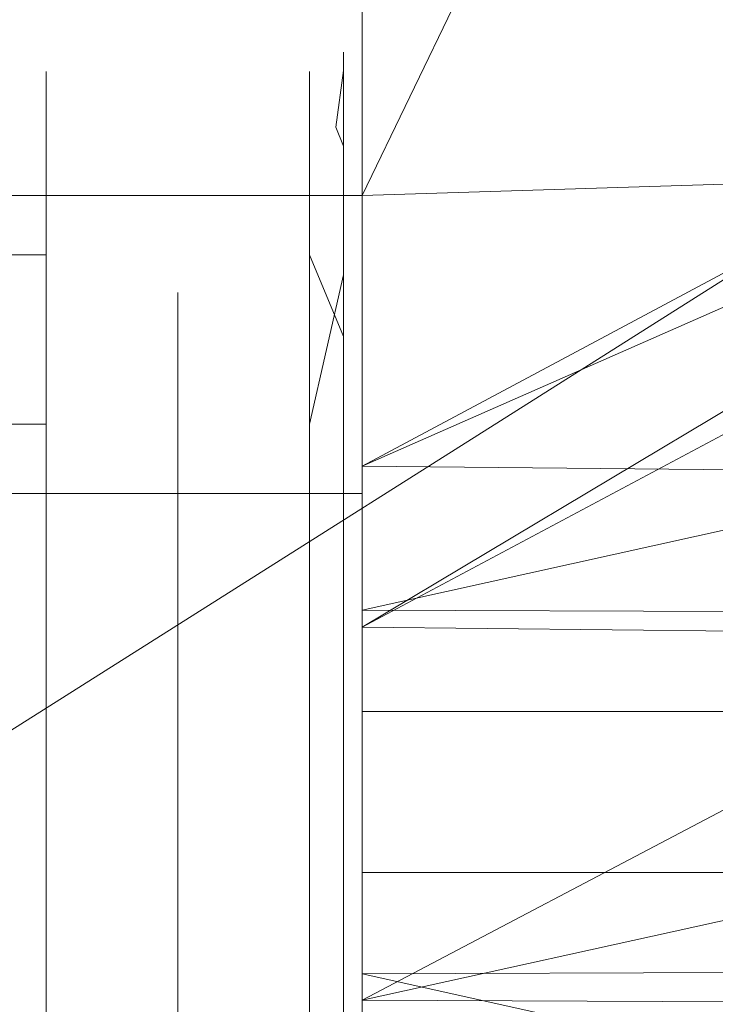
# Model space of a CAD drawing. Extents: x -4607 to -3507, y 12881 to 12907.
# Drawn here: x -4585 to -4584, y 12894 to 12896 of the extents above; entities that cross this region are included whole.
import ezdxf

# ---------------------------------------------------------------- set-up
doc = ezdxf.new("R2010")
doc.units = 0
doc.header["$LTSCALE"] = 500
doc.header["$MEASUREMENT"] = 0
for name, color, linetype in [('BESCO_CZARNY', 7, 'Continuous'), ('BESCO_SZKLO', 7, 'Continuous'), ('RESZTA-3D', 7, 'Continuous')]:
    doc.layers.add(name, color=color, linetype=linetype)

# ---------------------------------------------------------------- blocks, each defined once
blk = doc.blocks.new('IC_110_200C_653_0')
at = {"layer": 'BESCO_CZARNY', "lineweight": 0}
for points, invisible_edges in [([(1.8739, -25.0001, 2.0986), (1.8739, -1.0003, 2.0986), (29.9639, -0.2916, 2.0986), (29.964, -25.7001, 2.0986)], 15), ([(29.964, -25.7001, 2000.5903), (29.9639, -0.2917, 2000.5903), (1.8739, -1.0003, 2000.5903), (1.8739, -25.0002, 2000.5903)], 15), ([(5.3935, -24.4001, 2.0986), (5.3935, -1.6002, 2.0986), (29.2467, -8.8889, 2.0986), (29.2467, -17.1115, 2.0986)], 10), ([(29.2467, -8.8889, 2000.5903), (5.3935, -1.6003, 2000.5903), (5.3935, -24.4002, 2000.5903), (29.2467, -17.1116, 2000.5903)], 5), ([(28.2661, -23.5003, 2650.1003), (28.2661, -2.5003, 2650.1003), (6.592, -2.5003, 2650.1003), (6.592, -23.5003, 2650.1003)], 11), ([(6.592, -23.5002, 1850.7034), (6.592, -2.5003, 1850.7034), (28.2661, -2.5003, 1850.7034), (28.2661, -23.5002, 1850.7034)], 14), ([(5.9928, -21.3001, 1.0993), (5.9928, -4.7002, 1.0993), (1100, -4.7002, 1.0993), (1100, -21.3001, 1.0993)], 15), ([(5.9928, -21.3001, 2.0986), (45.9448, -17.6001, 2.0986), (45.9448, -8.4002, 2.0986), (5.9928, -4.7002, 2.0986)], 15), ([(18.8773, -11.5003, 2650.1003), (27.1674, -19.0003, 2650.1003), (23.2221, -7.2601, 2650.1003), (18.8773, -11.5003, 2650.1003)], 15), ([(18.8773, -11.5003, 2650.1003), (23.2221, -7.2601, 2650.1003), (23.0723, -7.3003, 2650.1003), (18.8773, -11.5003, 2650.1003)], 13), ([(22.1734, -7.3003, 2650.1003), (18.8773, -11.5003, 2650.1003), (23.0723, -7.3003, 2650.1003), (22.1734, -7.3003, 2650.1003)], 11), ([(18.8773, -9.5003, 2650.1003), (18.8773, -11.5003, 2650.1003), (22.1734, -7.3003, 2650.1003), (18.8773, -9.5003, 2650.1003)], 15), ([(22.1734, -8.5003, 2629.1162), (21.0828, -11.5002, 2629.1162), (18.8773, -9.5003, 2629.1162), (20.1758, -7.5003, 2629.1162)], 15), ([(22.1734, -8.5004, 2639.5083), (28.7655, -7.8003, 2639.5083), (20.5374, -13.0003, 2639.5083), (22.1734, -8.5004, 2639.5083)], 13), ([(22.1734, -17.5003, 2639.5083), (20.5374, -13.0003, 2639.5083), (28.7655, -7.8003, 2639.5083), (28.7655, -18.2003, 2639.5083)], 11), ([(22.1734, -8.5004, 2639.5083), (20.5374, -13.0003, 2639.5083), (20.7462, -12.4263, 2636.4966), (22.1734, -8.5004, 2639.5083)], 14), ([(20.9231, -11.9397, 2636.1716), (22.1734, -8.5004, 2639.5083), (20.7462, -12.4263, 2636.4966), (20.9231, -11.9397, 2636.1716)], 15), ([(21.0412, -11.6145, 2635.6855), (22.1734, -8.5004, 2639.5083), (20.9231, -11.9397, 2636.1716), (21.0412, -11.6145, 2635.6855)], 15), ([(22.1734, -8.5004, 2639.5083), (21.0412, -11.6145, 2635.6855), (21.0828, -11.5003, 2635.1118), (22.1734, -8.5004, 2639.5083)], 13), ([(22.1734, -8.5003, 2629.1162), (22.1734, -8.5004, 2639.5083), (21.0828, -11.5003, 2635.1118), (22.1734, -8.5003, 2629.1162)], 14), ([(21.0828, -11.5002, 2629.1162), (22.1734, -8.5003, 2629.1162), (21.0828, -11.5003, 2635.1118), (21.0828, -11.5002, 2629.1162)], 14), ([(23.3331, -8.6873, 2.0986), (21.9736, -11.5002, 2.0986), (21.3743, -8.9001, 2.0986), (23.3331, -8.6873, 2.0986)], 14), ([(21.9736, -11.5002, 6.0955), (21.9736, -11.5002, 2.0986), (23.3331, -8.6873, 2.0986), (21.9736, -11.5002, 6.0955)], 14), ([(23.3331, -8.6873, 10.1923), (21.9736, -11.5002, 6.0955), (23.3331, -8.6873, 2.0986), (23.3331, -8.6873, 10.1923)], 15), ([(21.9736, -11.5002, 10.1923), (21.9736, -11.5002, 6.0955), (23.3331, -8.6873, 10.1923), (21.9736, -11.5002, 10.1923)], 11), ([(23.3331, -8.6873, 10.1923), (23.4718, -8.9001, 10.1923), (21.9736, -11.5002, 10.1923), (23.3331, -8.6873, 10.1923)], 15), ([(21.9736, -11.5002, 2.0986), (19.976, -10.5002, 2.0986), (21.3743, -8.9001, 2.0986), (21.9736, -11.5002, 2.0986)], 15), ([(22.9724, -9.4002, 17.9865), (21.3743, -8.9002, 17.9865), (19.976, -10.5002, 17.9865), (22.9724, -11.9002, 17.9865)], 15), ([(29.7642, -8.9001, 10.1923), (37.9544, -11.0002, 10.1923), (21.9736, -11.5002, 10.1923), (29.7642, -8.9001, 10.1923)], 15), ([(23.4718, -8.9001, 10.1923), (29.7642, -8.9001, 10.1923), (21.9736, -11.5002, 10.1923), (23.4718, -8.9001, 10.1923)], 15), ([(21.9736, -9.501, 6.1731), (21.9736, -11.1579, 5.9264), (21.9736, -11.1709, 6.3721), (21.9736, -9.5749, 6.8142)], 15), ([(21.9736, -9.5464, 5.5294), (21.9736, -9.7092, 4.9048), (21.9736, -11.2519, 5.4909), (21.9736, -11.1579, 5.9264)], 15), ([(21.9736, -11.1709, 6.3721), (21.9736, -11.2903, 6.8013), (21.9736, -9.7654, 7.431), (21.9736, -9.5749, 6.8142)], 11), ([(21.9736, -9.7092, 4.9048), (21.9736, -9.9843, 4.3207), (21.9736, -11.4474, 5.0902), (21.9736, -11.2519, 5.4909)], 15), ([(21.9736, -11.5091, 7.1898), (21.9736, -10.0661, 8.002), (21.9736, -9.7654, 7.431), (21.9736, -11.2903, 6.8013)], 15), ([(21.9736, -9.9843, 4.3207), (21.9736, -10.3619, 3.7971), (21.9736, -11.7333, 4.7484), (21.9736, -11.4474, 5.0902)], 14), ([(21.9736, -10.4666, 8.5085), (21.9736, -10.0661, 8.002), (21.9736, -11.5091, 7.1898), (21.9736, -11.8145, 7.5145)], 14), ([(21.9736, -10.3619, 3.7971), (21.9736, -10.8295, 3.352), (21.9736, -12.0928, 4.4845), (21.9736, -11.7333, 4.7484)], 15), ([(21.9736, -10.4666, 8.5085), (21.9736, -11.8145, 7.5145), (21.9736, -10.9535, 8.9325), (21.9736, -10.4666, 8.5085)], 11), ([(19.976, -10.5002, 2.0986), (21.9736, -11.5002, 2.0986), (19.976, -11.5002, 2.0986), (19.976, -10.5002, 2.0986)], 9), ([(22.9724, -11.9002, 17.9865), (19.976, -10.5002, 17.9865), (19.976, -15.5001, 17.9865), (22.9724, -14.1002, 17.9865)], 7), ([(21.2744, -11.371, 2632.0161), (21.2744, -10.8296, 2632.3682), (22.7461, -10.8296, 2632.3682), (22.7461, -11.371, 2632.0161)], 15), ([(21.9736, -11.3709, 3.0001), (21.9736, -10.8295, 3.352), (23.4452, -10.8295, 3.352), (23.4452, -11.3709, 3.0001)], 10), ([(21.9736, -11.3709, 3.0001), (21.9736, -12.0928, 4.4845), (21.9736, -10.8295, 3.352), (21.9736, -11.3709, 3.0001)], 15), ([(21.2744, -10.9537, 2637.9487), (21.2744, -11.5101, 2638.2761), (22.7461, -11.5101, 2638.2761), (22.7461, -10.9537, 2637.9487)], 15), ([(21.9736, -10.9535, 8.9325), (21.9736, -11.51, 9.2599), (23.4452, -11.51, 9.2599), (23.4452, -10.9535, 8.9325)], 14), ([(21.9736, -10.9535, 8.9325), (21.9736, -11.8145, 7.5145), (21.9736, -12.1888, 7.7567), (21.9736, -11.51, 9.2599)], 15), ([(21.9379, -11.2288, 6.0106), (21.9379, -11.2633, 6.4533), (21.9721, -11.2053, 6.4651), (21.9721, -11.1697, 6.0075)], 14), ([(21.9379, -11.3057, 5.5728), (21.9379, -11.2288, 6.0106), (21.9721, -11.1697, 6.0075), (21.9721, -11.2491, 5.5554)], 15), ([(21.9736, -11.1579, 5.9264), (21.9736, -11.2519, 5.4909), (21.9721, -11.2491, 5.5554), (21.9736, -11.1579, 5.9264)], 15), ([(21.9721, -11.1697, 6.0075), (21.9736, -11.1579, 5.9264), (21.9721, -11.2491, 5.5554), (21.9721, -11.1697, 6.0075)], 15), ([(21.9736, -11.1709, 6.3721), (21.9736, -11.1579, 5.9264), (21.9721, -11.1697, 6.0075), (21.9736, -11.1709, 6.3721)], 15), ([(21.9721, -11.2053, 6.4651), (21.9736, -11.1709, 6.3721), (21.9721, -11.1697, 6.0075), (21.9721, -11.2053, 6.4651)], 15), ([(21.9736, -11.2903, 6.8013), (21.9736, -11.1709, 6.3721), (21.9721, -11.2053, 6.4651), (21.9736, -11.2903, 6.8013)], 15), ([(21.9736, -12.0129, 2635.0867), (23.5726, -11.1587, 2635.4397), (23.5792, -11.206, 2635.5637), (21.9736, -12.0129, 2635.0867)], 12), ([(23.5726, -11.1587, 2635.4397), (21.9736, -12.0129, 2635.0867), (23.7018, -11.5912, 2635.2607), (23.5726, -11.1587, 2635.4397)], 11), ([(21.9379, -11.2633, 6.4533), (21.9236, -11.3704, 6.7683), (21.9602, -11.3365, 6.7824), (21.9721, -11.2053, 6.4651)], 14), ([(21.9602, -11.3365, 6.7824), (21.9736, -11.2903, 6.8013), (21.9721, -11.2053, 6.4651), (21.9602, -11.3365, 6.7824)], 15), ([(23.5831, -11.2549, 2635.6877), (21.9736, -12.0129, 2635.0867), (23.5792, -11.206, 2635.5637), (23.5831, -11.2549, 2635.6877)], 11), ([(21.9379, -11.2288, 6.0106), (21.9379, -11.3057, 5.5728), (21.8737, -11.2653, 5.8657), (21.9379, -11.2288, 6.0106)], 14), ([(21.8737, -11.2649, 6.3222), (21.9379, -11.2288, 6.0106), (21.8737, -11.2653, 5.8657), (21.8737, -11.2649, 6.3222)], 11), ([(21.9379, -11.2633, 6.4533), (21.9379, -11.2288, 6.0106), (21.8737, -11.2649, 6.3222), (21.9379, -11.2633, 6.4533)], 15), ([(21.9379, -11.4889, 5.1681), (21.9379, -11.3057, 5.5728), (21.9721, -11.2491, 5.5554), (21.9721, -11.4384, 5.1372)], 14), ([(21.9721, -11.2491, 5.5554), (21.9736, -11.2519, 5.4909), (21.9721, -11.4384, 5.1372), (21.9721, -11.2491, 5.5554)], 15), ([(21.2744, -11.2653, 5.8657), (21.2744, -11.2649, 6.3222), (21.3743, -11.2649, 6.3222), (21.3743, -11.2653, 5.8657)], 10), ([(21.2744, -11.2649, 6.3222), (21.2744, -11.3827, 6.7632), (21.3743, -11.3827, 6.7632), (21.3743, -11.2649, 6.3222)], 10), ([(21.2744, -11.384, 5.4249), (21.2744, -11.2653, 5.8657), (21.3743, -11.2653, 5.8657), (21.3743, -11.384, 5.4249)], 10), ([(21.624, -11.7238, 6.4198), (21.3743, -11.2649, 6.3222), (21.3743, -11.3827, 6.7632), (21.624, -11.8669, 6.7659)], 7), ([(21.624, -11.6841, 6.0473), (21.3743, -11.2653, 5.8657), (21.3743, -11.2649, 6.3222), (21.624, -11.7238, 6.4198)], 7), ([(21.624, -11.7509, 5.6788), (21.3743, -11.384, 5.4249), (21.3743, -11.2653, 5.8657), (21.624, -11.6841, 6.0473)], 7), ([(21.624, -11.6841, 6.0473), (21.624, -11.7238, 6.4198), (21.8737, -11.2649, 6.3222), (21.8737, -11.2653, 5.8657)], 15), ([(21.624, -11.7238, 6.4198), (21.624, -11.8669, 6.7659), (21.8737, -11.3827, 6.7632), (21.8737, -11.2649, 6.3222)], 15), ([(21.624, -11.7509, 5.6788), (21.624, -11.6841, 6.0473), (21.8737, -11.2653, 5.8657), (21.8737, -11.384, 5.4249)], 15), ([(21.8737, -11.2649, 6.3222), (21.9236, -11.3704, 6.7683), (21.9379, -11.2633, 6.4533), (21.8737, -11.2649, 6.3222)], 15), ([(21.8737, -11.3827, 6.7632), (21.9236, -11.3704, 6.7683), (21.8737, -11.2649, 6.3222), (21.8737, -11.3827, 6.7632)], 11), ([(21.8737, -11.2653, 5.8657), (21.9379, -11.3057, 5.5728), (21.8737, -11.384, 5.4249), (21.8737, -11.2653, 5.8657)], 11), ([(21.9736, -11.2519, 5.4909), (21.9736, -11.4474, 5.0902), (21.9721, -11.4384, 5.1372), (21.9736, -11.2519, 5.4909)], 15), ([(23.5844, -11.3051, 2635.8115), (21.9736, -12.0129, 2635.0867), (23.5831, -11.2549, 2635.6877), (23.5844, -11.3051, 2635.8115)], 10), ([(21.9379, -11.3057, 5.5728), (21.9379, -11.4889, 5.1681), (21.8737, -11.384, 5.4249), (21.9379, -11.3057, 5.5728)], 15), ([(21.9602, -11.3365, 6.7824), (21.9379, -11.4068, 6.8736), (21.9721, -11.3537, 6.8996), (21.9736, -11.2903, 6.8013)], 15), ([(21.9736, -11.2903, 6.8013), (21.9721, -11.3537, 6.8996), (21.9736, -11.5091, 7.1898), (21.9736, -11.2903, 6.8013)], 15), ([(23.5844, -11.3051, 2635.8115), (23.5831, -11.3568, 2635.9346), (21.9736, -12.3184, 2635.8257), (21.9736, -12.0129, 2635.0867)], 15), ([(21.9236, -11.3704, 6.7683), (21.9379, -11.4068, 6.8736), (21.9602, -11.3365, 6.7824), (21.9236, -11.3704, 6.7683)], 14), ([(21.9721, -11.3537, 6.8996), (21.9379, -11.4068, 6.8736), (21.9379, -11.6506, 7.2451), (21.9721, -11.6055, 7.2834)], 15), ([(21.9721, -11.3537, 6.8996), (21.9721, -11.6055, 7.2834), (21.9736, -11.5091, 7.1898), (21.9721, -11.3537, 6.8996)], 15), ([(23.5792, -11.4097, 2636.0564), (21.9736, -12.3184, 2635.8257), (23.5831, -11.3568, 2635.9346), (23.5792, -11.4097, 2636.0564)], 9), ([(21.2744, -11.9679, 2631.7698), (21.2744, -11.371, 2632.0161), (22.7461, -11.371, 2632.0161), (22.7461, -11.9679, 2631.7698)], 15), ([(21.8737, -11.3827, 6.7632), (21.9379, -11.4068, 6.8736), (21.9236, -11.3704, 6.7683), (21.8737, -11.3827, 6.7632)], 15), ([(21.9736, -11.9678, 2.7536), (21.9736, -11.3709, 3.0001), (23.4452, -11.3709, 3.0001), (23.4452, -11.9678, 2.7536)], 14), ([(21.9736, -11.9678, 2.7536), (21.9736, -12.505, 4.3144), (21.9736, -12.0928, 4.4845), (21.9736, -11.3709, 3.0001)], 15), ([(21.2744, -11.3827, 6.7632), (21.2744, -11.6109, 7.1588), (21.3743, -11.6109, 7.1588), (21.3743, -11.3827, 6.7632)], 15), ([(21.2744, -11.6127, 5.0297), (21.2744, -11.384, 5.4249), (21.3743, -11.384, 5.4249), (21.3743, -11.6127, 5.0297)], 15), ([(21.3743, -11.3827, 6.7632), (21.3743, -11.6109, 7.1588), (21.624, -11.8669, 6.7659), (21.3743, -11.3827, 6.7632)], 14), ([(21.624, -11.9191, 5.3439), (21.3743, -11.6127, 5.0297), (21.3743, -11.384, 5.4249), (21.624, -11.7509, 5.6788)], 5), ([(21.8737, -11.6109, 7.1588), (21.8737, -11.3827, 6.7632), (21.624, -11.8669, 6.7659), (21.8737, -11.6109, 7.1588)], 15), ([(21.624, -11.9191, 5.3439), (21.624, -11.7509, 5.6788), (21.8737, -11.384, 5.4249), (21.8737, -11.6127, 5.0297)], 15), ([(21.9379, -11.4068, 6.8736), (21.8737, -11.3827, 6.7632), (21.8737, -11.6109, 7.1588), (21.9379, -11.4068, 6.8736)], 13), ([(21.8737, -11.384, 5.4249), (21.9379, -11.4889, 5.1681), (21.8737, -11.6127, 5.0297), (21.8737, -11.384, 5.4249)], 11), ([(21.9379, -11.6506, 7.2451), (21.9379, -11.4068, 6.8736), (21.8737, -11.6109, 7.1588), (21.9379, -11.6506, 7.2451)], 14), ([(21.9736, -12.3184, 2635.8257), (23.5792, -11.4097, 2636.0564), (23.5726, -11.4642, 2636.1782), (21.9736, -12.3184, 2635.8257)], 13), ([(21.9379, -11.7672, 4.8217), (21.9379, -11.4889, 5.1681), (21.9721, -11.4384, 5.1372), (21.9721, -11.726, 4.7793)], 14), ([(21.9721, -11.4384, 5.1372), (21.9736, -11.4474, 5.0902), (21.9721, -11.726, 4.7793), (21.9721, -11.4384, 5.1372)], 15), ([(21.9736, -11.4474, 5.0902), (21.9736, -11.7333, 4.7484), (21.9721, -11.726, 4.7793), (21.9736, -11.4474, 5.0902)], 15), ([(21.9736, -12.3184, 2635.8257), (23.5726, -11.4642, 2636.1782), (23.7018, -11.8967, 2635.9998), (21.9736, -12.3184, 2635.8257)], 12), ([(21.9379, -11.4889, 5.1681), (21.9379, -11.7672, 4.8217), (21.8737, -11.6127, 5.0297), (21.9379, -11.4889, 5.1681)], 15), ([(18.8773, -14.5002, 2650.1003), (27.1674, -19.0003, 2650.1003), (18.8773, -11.5003, 2650.1003), (18.8773, -14.5002, 2650.1003)], 11), ([(21.9736, -11.5002, 6.0955), (19.976, -11.5002, 6.0955), (19.976, -11.5002, 2.0986), (21.9736, -11.5002, 2.0986)], 15), ([(19.976, -11.5002, 6.0955), (21.9736, -11.5002, 6.0955), (21.9736, -11.6487, 6.7458), (19.976, -11.6487, 6.7458)], 15), ([(21.2744, -11.5101, 2638.2761), (21.2744, -12.1174, 2638.4961), (22.7461, -12.1174, 2638.4961), (22.7461, -11.5101, 2638.2761)], 15), ([(21.9736, -11.5091, 7.1898), (21.9721, -11.6055, 7.2834), (21.9736, -11.8145, 7.5145), (21.9736, -11.5091, 7.1898)], 15), ([(21.9736, -12.065, 7.2674), (21.9736, -11.5002, 10.1923), (21.9736, -12.6664, 7.5566), (21.9736, -12.065, 7.2674)], 11), ([(21.9736, -11.6487, 6.7458), (21.9736, -11.5002, 10.1923), (21.9736, -12.065, 7.2674), (21.9736, -11.6487, 6.7458)], 11), ([(21.9736, -11.5002, 10.1923), (21.9736, -11.6487, 6.7458), (21.9736, -11.5002, 6.0955), (21.9736, -11.5002, 10.1923)], 13), ([(21.9736, -12.6664, 7.5566), (21.9736, -11.5002, 10.1923), (21.9736, -14.5001, 10.1923), (21.9736, -13.3339, 7.5566)], 7), ([(21.9736, -11.51, 9.2599), (21.9736, -12.1173, 9.4798), (23.4452, -12.1173, 9.4798), (23.4452, -11.51, 9.2599)], 10), ([(21.9736, -11.51, 9.2599), (21.9736, -12.1888, 7.7567), (21.9736, -12.6103, 7.9026), (21.9736, -12.1173, 9.4798)], 15), ([(23.7018, -11.5912, 2635.2607), (21.9736, -12.0129, 2635.0867), (23.7927, -12.0318, 2635.0789), (23.7018, -11.5912, 2635.2607)], 9), ([(21.2744, -11.6109, 7.1588), (21.2744, -11.9336, 7.4818), (21.3743, -11.9336, 7.4818), (21.3743, -11.6109, 7.1588)], 8), ([(21.2744, -11.936, 4.7072), (21.2744, -11.6127, 5.0297), (21.3743, -11.6127, 5.0297), (21.3743, -11.936, 4.7072)], 8), ([(21.624, -12.1019, 7.0579), (21.624, -11.8669, 6.7659), (21.3743, -11.6109, 7.1588), (21.3743, -11.9336, 7.4818)], 15), ([(21.624, -12.1747, 5.07), (21.3743, -11.936, 4.7072), (21.3743, -11.6127, 5.0297), (21.624, -11.9191, 5.3439)], 7), ([(21.624, -12.1019, 7.0579), (21.8737, -11.9336, 7.4818), (21.8737, -11.6109, 7.1588), (21.624, -11.8669, 6.7659)], 7), ([(21.624, -12.1747, 5.07), (21.624, -11.9191, 5.3439), (21.8737, -11.6127, 5.0297), (21.8737, -11.936, 4.7072)], 15), ([(21.9379, -11.6506, 7.2451), (21.8737, -11.6109, 7.1588), (21.8737, -11.9336, 7.4818), (21.9379, -11.6506, 7.2451)], 9), ([(21.8737, -11.6127, 5.0297), (21.9379, -11.7672, 4.8217), (21.8737, -11.936, 4.7072), (21.8737, -11.6127, 5.0297)], 10), ([(21.9379, -11.6506, 7.2451), (21.9379, -11.9791, 7.5443), (21.9721, -11.945, 7.5928), (21.9721, -11.6055, 7.2834)], 15), ([(21.9721, -11.6055, 7.2834), (21.9721, -11.945, 7.5928), (21.9736, -11.8145, 7.5145), (21.9721, -11.6055, 7.2834)], 15), ([(19.976, -11.6487, 6.7458), (21.9736, -11.6487, 6.7458), (21.9736, -12.065, 7.2674), (19.976, -12.065, 7.2674)], 11), ([(21.9379, -11.9791, 7.5443), (21.9379, -11.6506, 7.2451), (21.8737, -11.9336, 7.4818), (21.9379, -11.9791, 7.5443)], 14), ([(21.9379, -12.1229, 4.5555), (21.9379, -11.7672, 4.8217), (21.9721, -11.726, 4.7793), (21.9721, -12.0936, 4.504)], 14), ([(21.9721, -11.726, 4.7793), (21.9736, -11.7333, 4.7484), (21.9721, -12.0936, 4.504), (21.9721, -11.726, 4.7793)], 15), ([(21.9736, -11.7333, 4.7484), (21.9736, -12.0928, 4.4845), (21.9721, -12.0936, 4.504), (21.9736, -11.7333, 4.7484)], 15), ([(21.9379, -11.7672, 4.8217), (21.9379, -12.1229, 4.5555), (21.8737, -11.936, 4.7072), (21.9379, -11.7672, 4.8217)], 15), ([(21.9736, -11.8145, 7.5145), (21.9721, -11.945, 7.5928), (21.9736, -12.1888, 7.7567), (21.9736, -11.8145, 7.5145)], 15), ([(23.7927, -12.3373, 2635.8179), (21.9736, -12.3184, 2635.8257), (23.7018, -11.8967, 2635.9998), (23.7927, -12.3373, 2635.8179)], 10), ([(21.2744, -11.9336, 7.4818), (21.2744, -12.329, 7.7105), (21.3743, -12.329, 7.7105), (21.3743, -11.9336, 7.4818)], 15), ([(21.2744, -12.3319, 4.4794), (21.2744, -11.936, 4.7072), (21.3743, -11.936, 4.7072), (21.3743, -12.3319, 4.4794)], 15), ([(21.624, -12.4096, 7.2717), (21.624, -12.1019, 7.0579), (21.3743, -11.9336, 7.4818), (21.3743, -12.329, 7.7105)], 10), ([(21.624, -12.4972, 4.8792), (21.3743, -12.3319, 4.4794), (21.3743, -11.936, 4.7072), (21.624, -12.1747, 5.07)], 5), ([(21.624, -12.4096, 7.2717), (21.8737, -12.329, 7.7105), (21.8737, -11.9336, 7.4818), (21.624, -12.1019, 7.0579)], 15), ([(21.624, -12.4972, 4.8792), (21.624, -12.1747, 5.07), (21.8737, -11.936, 4.7072), (21.8737, -12.3319, 4.4794)], 15), ([(21.9379, -11.9791, 7.5443), (21.8737, -11.9336, 7.4818), (21.8737, -12.329, 7.7105), (21.9379, -11.9791, 7.5443)], 13), ([(21.8737, -12.3319, 4.4794), (21.8737, -11.936, 4.7072), (21.9379, -12.1229, 4.5555), (21.8737, -12.3319, 4.4794)], 14), ([(21.9736, -12.2857, 2634.4302), (23.5726, -11.9328, 2633.5767), (23.7018, -12.1115, 2634.0088), (21.9736, -12.2857, 2634.4302)], 12), ([(23.5831, -12.177, 2633.4692), (23.5726, -11.9328, 2633.5767), (21.9736, -12.2857, 2634.4302), (21.9736, -13.0252, 2634.125)], 15), ([(21.9379, -11.9791, 7.5443), (21.9379, -12.3718, 7.7524), (21.9721, -12.3508, 7.8079), (21.9721, -11.945, 7.5928)], 15), ([(21.9721, -11.945, 7.5928), (21.9721, -12.3508, 7.8079), (21.9736, -12.1888, 7.7567), (21.9721, -11.945, 7.5928)], 15), ([(21.2744, -12.6001, 2631.6375), (21.2744, -11.9679, 2631.7698), (22.7461, -11.9679, 2631.7698), (22.7461, -12.6001, 2631.6375)], 15), ([(21.9736, -12.5999, 2.6209), (21.9736, -11.9678, 2.7536), (23.4452, -11.9678, 2.7536), (23.4452, -12.5999, 2.6209)], 10), ([(21.9736, -12.5999, 2.6209), (21.9736, -12.505, 4.3144), (21.9736, -11.9678, 2.7536), (21.9736, -12.5999, 2.6209)], 15), ([(21.9379, -12.3718, 7.7524), (21.9379, -11.9791, 7.5443), (21.8737, -12.329, 7.7105), (21.9379, -12.3718, 7.7524)], 14), ([(21.9736, -12.3184, 2635.8257), (21.9736, -12.7833, 2635.6335), (21.9736, -12.4779, 2634.8945), (21.9736, -12.0129, 2635.0867)], 11), ([(23.7927, -12.0318, 2635.0789), (21.9736, -12.0129, 2635.0867), (21.9736, -12.4779, 2634.8945), (23.8446, -12.4779, 2634.8945)], 11), ([(19.976, -12.065, 7.2674), (21.9736, -12.065, 7.2674), (21.9736, -12.6664, 7.5566), (19.976, -12.6664, 7.5566)], 15), ([(21.9721, -12.0936, 4.504), (21.9721, -12.5181, 4.3288), (21.9379, -12.5337, 4.3858), (21.9379, -12.1229, 4.5555)], 11), ([(21.9721, -12.5181, 4.3288), (21.9721, -12.0936, 4.504), (21.9736, -12.0928, 4.4845), (21.9736, -12.505, 4.3144)], 15), ([(21.2744, -12.1174, 2638.4961), (21.2744, -12.7548, 2638.6003), (22.7461, -12.7548, 2638.6003), (22.7461, -12.1174, 2638.4961)], 14), ([(21.9379, -12.5337, 4.3858), (21.8737, -12.3319, 4.4794), (21.9379, -12.1229, 4.5555), (21.9379, -12.5337, 4.3858)], 15), ([(23.7927, -12.2935, 2634.4492), (21.9736, -12.2857, 2634.4302), (23.7018, -12.1115, 2634.0088), (23.7927, -12.2935, 2634.4492)], 10), ([(21.9736, -12.1173, 9.4798), (21.9736, -12.7546, 9.5841), (23.4452, -12.7546, 9.5841), (23.4452, -12.1173, 9.4798)], 10), ([(21.9736, -12.1173, 9.4798), (21.9736, -12.6103, 7.9026), (21.9736, -13.0543, 7.9431), (21.9736, -12.7546, 9.5841)], 15), ([(23.5831, -12.177, 2633.4692), (21.9736, -13.0252, 2634.125), (23.5831, -12.4235, 2633.3674), (23.5831, -12.177, 2633.4692)], 10), ([(21.9736, -12.1888, 7.7567), (21.9721, -12.3508, 7.8079), (21.9736, -12.6103, 7.9026), (21.9736, -12.1888, 7.7567)], 15), ([(21.9736, -13.0252, 2634.125), (21.9736, -12.2857, 2634.4302), (21.9736, -12.4779, 2634.8945), (21.9736, -13.2173, 2634.5896)], 13), ([(23.7927, -12.2935, 2634.4492), (23.8446, -12.4779, 2634.8945), (21.9736, -12.4779, 2634.8945), (21.9736, -12.2857, 2634.4302)], 15), ([(21.2744, -12.329, 7.7105), (21.2744, -12.7702, 7.8289), (21.3743, -12.7702, 7.8289), (21.3743, -12.329, 7.7105)], 15), ([(21.2744, -12.7733, 4.3616), (21.2744, -12.3319, 4.4794), (21.3743, -12.3319, 4.4794), (21.3743, -12.7733, 4.3616)], 10), ([(21.624, -12.7652, 7.3904), (21.624, -12.4096, 7.2717), (21.3743, -12.329, 7.7105), (21.3743, -12.7702, 7.8289)], 10), ([(21.624, -12.4972, 4.8792), (21.624, -12.8605, 4.7868), (21.3743, -12.7733, 4.3616), (21.3743, -12.3319, 4.4794)], 15), ([(21.624, -12.7652, 7.3904), (21.8737, -12.7702, 7.8289), (21.8737, -12.329, 7.7105), (21.624, -12.4096, 7.2717)], 15), ([(21.624, -12.4972, 4.8792), (21.8737, -12.3319, 4.4794), (21.8737, -12.7733, 4.3616), (21.624, -12.8605, 4.7868)], 7), ([(21.8737, -12.7702, 7.8289), (21.9379, -12.8039, 7.8567), (21.9379, -12.3718, 7.7524), (21.8737, -12.329, 7.7105)], 5), ([(21.8737, -12.7733, 4.3616), (21.8737, -12.3319, 4.4794), (21.9379, -12.5337, 4.3858), (21.8737, -12.7733, 4.3616)], 14), ([(23.7927, -12.3373, 2635.8179), (23.8446, -12.7833, 2635.6335), (21.9736, -12.7833, 2635.6335), (21.9736, -12.3184, 2635.8257)], 8), ([(21.9379, -12.3718, 7.7524), (21.9379, -12.8039, 7.8567), (21.9721, -12.7974, 7.9156), (21.9721, -12.3508, 7.8079)], 15), ([(21.9721, -12.3508, 7.8079), (21.9721, -12.7974, 7.9156), (21.9736, -12.6103, 7.9026), (21.9721, -12.3508, 7.8079)], 15), ([(21.9736, -13.0252, 2634.125), (23.5726, -12.6723, 2633.2715), (23.5831, -12.4235, 2633.3674), (21.9736, -13.0252, 2634.125)], 12), ([(21.9736, -12.7833, 2635.6335), (21.9736, -13.5228, 2635.3284), (21.9736, -13.2173, 2634.5896), (21.9736, -12.4779, 2634.8945)], 15), ([(21.9721, -12.5181, 4.3288), (21.9721, -12.973, 4.2644), (21.9379, -12.9739, 4.3237), (21.9379, -12.5337, 4.3858)], 11), ([(21.9736, -12.505, 4.3144), (21.9736, -12.9459, 4.2475), (21.9721, -12.5181, 4.3288), (21.9736, -12.505, 4.3144)], 15), ([(21.9721, -12.5181, 4.3288), (21.9736, -12.9459, 4.2475), (21.9721, -12.973, 4.2644), (21.9721, -12.5181, 4.3288)], 15), ([(21.9736, -13.2457, 2.6066), (21.9736, -12.9459, 4.2475), (21.9736, -12.505, 4.3144), (21.9736, -12.5999, 2.6209)], 7), ([(21.9379, -12.9739, 4.3237), (21.8737, -12.7733, 4.3616), (21.9379, -12.5337, 4.3858), (21.9379, -12.9739, 4.3237)], 15), ([(21.2744, -13.2458, 2631.6228), (21.2744, -12.6001, 2631.6375), (22.7461, -12.6001, 2631.6375), (22.7461, -13.2458, 2631.6228)], 15), ([(21.9736, -12.6103, 7.9026), (21.9721, -12.7974, 7.9156), (21.9736, -13.0543, 7.9431), (21.9736, -12.6103, 7.9026)], 15), ([(21.9736, -13.2457, 2.6066), (21.9736, -12.5999, 2.6209), (23.4452, -12.5999, 2.6209), (23.4452, -13.2457, 2.6066)], 15), ([(19.976, -12.6664, 7.5566), (21.9736, -12.6664, 7.5566), (21.9736, -13.3339, 7.5566), (19.976, -13.3339, 7.5566)], 15), ([(23.5726, -12.6723, 2633.2715), (21.9736, -13.0252, 2634.125), (23.7018, -12.8509, 2633.7034), (23.5726, -12.6723, 2633.2715)], 11), ([(21.2744, -12.7548, 2638.6003), (21.2744, -13.4005, 2638.5859), (22.7461, -13.4005, 2638.5859), (22.7461, -12.7548, 2638.6003)], 15), ([(21.9736, -12.7546, 9.5841), (21.9736, -13.4004, 9.57), (23.4452, -13.4004, 9.57), (23.4452, -12.7546, 9.5841)], 10), ([(21.9736, -12.7546, 9.5841), (21.9736, -13.0543, 7.9431), (21.9736, -13.4953, 7.8765), (21.9736, -13.4004, 9.57)], 15), ([(21.2744, -12.7702, 7.8289), (21.2744, -13.227, 7.8294), (21.3743, -13.227, 7.8294), (21.3743, -12.7702, 7.8289)], 15), ([(21.2744, -13.2301, 4.362), (21.2744, -12.7733, 4.3616), (21.3743, -12.7733, 4.3616), (21.3743, -13.2301, 4.362)], 10), ([(21.624, -13.1398, 7.4042), (21.624, -12.7652, 7.3904), (21.3743, -12.7702, 7.8289), (21.3743, -13.227, 7.8294)], 11), ([(21.624, -12.8605, 4.7868), (21.624, -13.2351, 4.8007), (21.3743, -13.2301, 4.362), (21.3743, -12.7733, 4.3616)], 15), ([(21.624, -13.1398, 7.4042), (21.8737, -13.227, 7.8294), (21.8737, -12.7702, 7.8289), (21.624, -12.7652, 7.3904)], 5), ([(21.624, -12.8605, 4.7868), (21.8737, -12.7733, 4.3616), (21.8737, -13.2301, 4.362), (21.624, -13.2351, 4.8007)], 7), ([(21.8737, -13.227, 7.8294), (21.9379, -13.2484, 7.8501), (21.9379, -12.8039, 7.8567), (21.8737, -12.7702, 7.8289)], 15), ([(21.8737, -13.2301, 4.362), (21.8737, -12.7733, 4.3616), (21.9379, -12.9739, 4.3237), (21.8737, -13.2301, 4.362)], 14), ([(21.9379, -12.8039, 7.8567), (21.9379, -13.2484, 7.8501), (21.9721, -13.2567, 7.9087), (21.9721, -12.7974, 7.9156)], 14), ([(21.9721, -12.7974, 7.9156), (21.9721, -13.2567, 7.9087), (21.9736, -13.0543, 7.9431), (21.9721, -12.7974, 7.9156)], 15), ([(21.9736, -12.9754, 2636.0984), (21.9736, -13.7148, 2635.793), (21.9736, -13.5228, 2635.3284), (21.9736, -12.7833, 2635.6335)], 7), ([(23.7927, -12.9677, 2636.0793), (21.9736, -12.9754, 2636.0984), (21.9736, -12.7833, 2635.6335), (23.8446, -12.7833, 2635.6335)], 15), ([(23.7018, -12.8509, 2633.7034), (21.9736, -13.0252, 2634.125), (23.7927, -13.033, 2634.1438), (23.7018, -12.8509, 2633.7034)], 9), ([(21.9736, -12.9459, 4.2475), (21.9736, -13.39, 4.2884), (21.9721, -12.973, 4.2644), (21.9736, -12.9459, 4.2475)], 15), ([(21.9736, -13.883, 2.7112), (21.9736, -13.39, 4.2884), (21.9736, -12.9459, 4.2475), (21.9736, -13.2457, 2.6066)], 15), ([(21.9379, -13.4157, 4.3727), (21.8737, -13.2301, 4.362), (21.9379, -12.9739, 4.3237), (21.9379, -13.4157, 4.3727)], 15), ([(21.9721, -12.973, 4.2644), (21.9721, -13.4295, 4.3152), (21.9379, -13.4157, 4.3727), (21.9379, -12.9739, 4.3237)], 11), ([(21.9721, -12.973, 4.2644), (21.9736, -13.39, 4.2884), (21.9721, -13.4295, 4.3152), (21.9721, -12.973, 4.2644)], 15), ([(23.7018, -13.1497, 2636.5198), (21.9736, -12.9754, 2636.0984), (23.7927, -12.9677, 2636.0793), (23.7018, -13.1497, 2636.5198)], 9), ([(23.5726, -13.3284, 2636.9519), (21.9736, -12.9754, 2636.0984), (23.7018, -13.1497, 2636.5198), (23.5726, -13.3284, 2636.9519)], 10), ([(23.5831, -13.5771, 2636.856), (21.9736, -13.7148, 2635.793), (21.9736, -12.9754, 2636.0984), (23.5726, -13.3284, 2636.9519)], 15), ([(20.5374, -13.0003, 2639.5083), (22.1734, -17.5003, 2639.5083), (20.7462, -13.5743, 2636.4966), (20.5374, -13.0003, 2639.5083)], 14), ([(23.7927, -13.033, 2634.1438), (21.9736, -13.0252, 2634.125), (21.9736, -13.2173, 2634.5896), (23.8446, -13.2173, 2634.5896)], 7)]:
    blk.add_3dface(points, dxfattribs=dict(at, invisible_edges=invisible_edges))
blk.add_3dface([(21.9736, -14.5001, 10.1923), (21.9736, -11.5002, 10.1923), (37.9544, -11.0002, 10.1923), (37.9544, -15.0001, 10.1923)], dxfattribs=at)
at = {"layer": 'BESCO_SZKLO', "lineweight": 0, "invisible_edges": 15}
for points in [[(1084.918, -9.1002, 20.0849), (1084.918, -17.1002, 20.0849), (20.4754, -17.1002, 20.0849), (20.4754, -9.1002, 20.0849)], [(1084.918, -17.1002, 2000.5903), (1084.918, -9.1003, 2000.5903), (20.4754, -9.1003, 2000.5903), (20.4754, -17.1002, 2000.5903)]]:
    blk.add_3dface(points, dxfattribs=at)

msp = doc.modelspace()

# ---------------------------------------------------------------- block references
at = {"layer": 'RESZTA-3D', "color": 7, "lineweight": 0}
msp.add_blockref('IC_110_200C_653_0', (-4606.7707, 12907.3664), dxfattribs=at)

doc.saveas('drawing.dxf')
